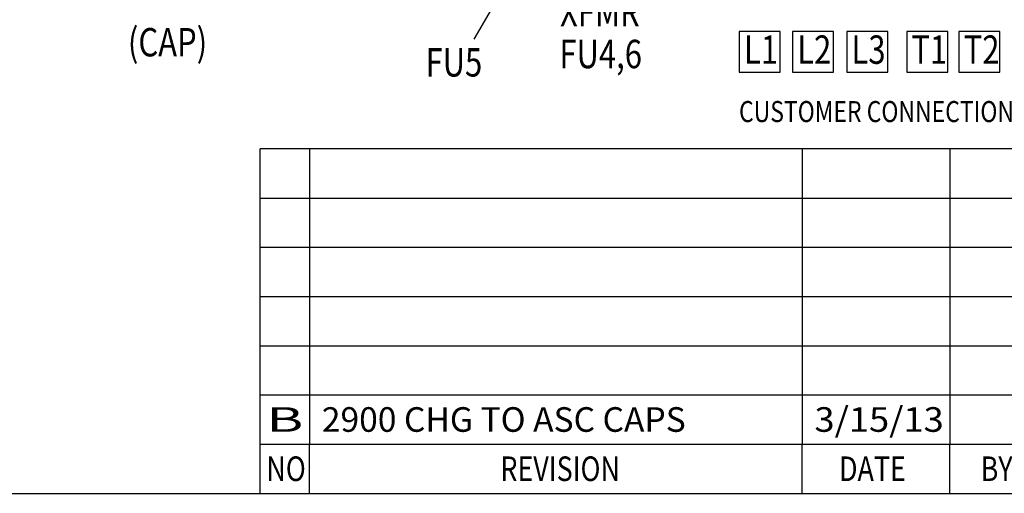
# Model space of a CAD drawing. Units: inches. Extents: x 72.9 to 163.4, y -6.5 to 50.1.
# Drawn here: x 107 to 135.3, y -6.5 to 7.1 of the extents above; entities that cross this region are included whole.
import ezdxf
from ezdxf.enums import TextEntityAlignment as Align

# ---------------------------------------------------------------- set-up
doc = ezdxf.new("R2010")
doc.units = ezdxf.units.IN
doc.header["$MEASUREMENT"] = 0
doc.styles.add('MASTER', font='romans', dxfattribs={"width": 0.8})
doc.dimstyles.get("Standard").update_dxf_attribs({"dimtxt": 0.18, "dimasz": 0.18, "dimexe": 0.18, "dimexo": 0.0625, "dimgap": 0.09, "dimtad": 0, "dimtih": 1, "dimtoh": 1, "dimzin": 4, "dimdsep": 46, "dimtxsty": 'Standard', "dimcen": 0.09, "dimadec": 0, "dimazin": 1, "dimtfac": 1, "dimtofl": 0, "dimtmove": 0, "dimatfit": 3, "dimfxl": 1, "dimtolj": 1, "dimtzin": 0, "dimarcsym": 0})

# ---------------------------------------------------------------- blocks, each defined once
blk = doc.blocks.new('TITLEB')
for p, q in [((0, 1.75), (-8.75, 1.75)), ((-8.75, 0), (-8.75, 1.75)), ((-8.75, 1.5), (-4.75, 1.5)), ((-8.75, 1.25), (-4.75, 1.25)), ((-8.75, 1), (-4.75, 1)), ((-8.75, 0.75), (-4.75, 0.75)), ((-8.75, 0.5), (-4.75, 0.5)), ((-8.75, 0.25), (-4.75, 0.25)), ((-8.5, 0), (-8.5, 0.25)), ((-6, 0), (-6, 0.25)), ((-5.25, 0), (-5.25, 0.25))]:
    blk.add_line(p, q)
at = {"width": 0.8}
for s, p in [('NO', (-8.7188, 0.0625)), ('REVISION', (-7.5312, 0.0625)), ('DATE', (-5.8125, 0.0625)), ('BY', (-5.0938, 0.0625))]:
    blk.add_text(s, height=0.125, dxfattribs=at).set_placement(p)
for tag, p, height in [('TOLXX', (-4.2188, 1.0938), 0.125), ('DESC1', (-3.5938, 0.875), 0.1875), ('TOLXXX', (-4.2188, 0.8438), 0.125), ('DESC2', (-3.5938, 0.5938), 0.1875), ('TOLFRAC', (-4.4688, 0.4688), 0.125), ('DRNBY', (-3.3438, 0.2812), 0.125), ('DWGNO', (-1.2812, 0.25), 0.1875), ('DWG.SIZE', (-1.5938, 0.0938), 0.25), ('TOLANG', (-4.4688, 0.0938), 0.125), ('SCALE', (-3.4062, 0.0312), 0.125), ('APRVD', (-2.4062, 0.0312), 0.125), ('SHT', (-0.6562, 0.0312), 0.125), ('OFSHT', (-0.2812, 0.0312), 0.125)]:
    blk.add_attdef(tag, p, '', height=height, dxfattribs=at)
at = {"width": 1.631757}
blk.add_attdef('DATE', text='', height=0.125, dxfattribs=at).set_placement((-2.5, 0.2812), (-1.7812, 0.2812), align=Align.FIT)
blk = doc.blocks.new('REVISE12')
for p, q in [((0, 0), (0, 0.25)), ((0.25, 0.25), (0.25, 0)), ((2.75, 0.25), (2.75, 0)), ((3.5, 0.25), (3.5, 0))]:
    blk.add_line(p, q)
at = {"flags": 8}
for tag, width, p, p2 in [('NO', 0.9, (0.03125, 0.0625), (0.21875, 0.0625)), ('RDATE', 1.125, (2.8125, 0.0625), (3.46875, 0.0625))]:
    blk.add_attdef(tag, text='', height=0.125, dxfattribs=dict(at, width=width)).set_placement(p, p2, align=Align.FIT)
blk.add_attdef('REV', (0.3125, 0.0625), '', height=0.125, dxfattribs=at)

msp = doc.modelspace()

# ---------------------------------------------------------------- linework, layer by layer
at = {"color": 7}
for p, q in [((128.847, 6.803), (127.672, 6.803)), ((127.672, 6.803), (127.672, 5.628)), ((128.847, 5.628), (128.847, 6.803)), ((130.376, 6.803), (129.2, 6.803)), ((129.2, 6.803), (129.2, 5.628)), ((130.376, 5.628), (130.376, 6.803)), ((131.933, 6.803), (130.758, 6.803)), ((130.758, 6.803), (130.758, 5.628)), ((131.933, 5.628), (131.933, 6.803)), ((133.652, 6.803), (132.477, 6.803)), ((132.477, 6.803), (132.477, 5.628)), ((133.652, 5.628), (133.652, 6.803)), ((135.153, 6.803), (133.977, 6.803)), ((133.977, 6.803), (133.977, 5.628)), ((135.153, 5.628), (135.153, 6.803)), ((127.672, 5.628), (128.847, 5.628)), ((129.2, 5.628), (130.376, 5.628)), ((130.758, 5.628), (131.933, 5.628)), ((132.477, 5.628), (133.652, 5.628)), ((133.977, 5.628), (135.153, 5.628)), ((163.405, 3.426), (113.923, 3.426)), ((113.923, -6.471), (113.923, 3.426)), ((163.405, 3.426), (113.923, 3.426)), ((113.923, -6.471), (113.923, 3.426)), ((72.924, -6.471), (163.405, -6.471))]:
    msp.add_line(p, q, dxfattribs=at)
msp.add_lwpolyline([(113.923, -6.471), (163.405, -6.471), (163.405, 3.426)], dxfattribs=at)

# ---------------------------------------------------------------- block references
at = {"color": 7, "xscale": 5.655060112194147, "yscale": 5.655060112194147, "zscale": 5.655060112194147}
for name, p in [('TITLEB', (163.405, -6.471)), ('REVISE12', (113.923, 2.012)), ('REVISE12', (113.923, 2.012)), ('REVISE12', (113.923, 0.598)), ('REVISE12', (113.923, -0.816)), ('REVISE12', (113.923, -2.229)), ('REVISE12', (113.923, -3.643))]:
    msp.add_blockref(name, p, dxfattribs=at)
at = {"color": 7}
ref = msp.add_blockref('REVISE12', (113.923, -5.057), dxfattribs=dict(at, xscale=5.655060112194147, yscale=5.655060112194147, zscale=5.655060112194147))
ref.add_attrib('NO', 'B', dxfattribs={"height": 0.707, "width": 2.25, "flags": 8}).set_placement((114.1, -4.703), (115.16, -4.703), align=Align.FIT)
ref.add_attrib('REV', '2900 CHG TO ASC CAPS', (115.691, -4.703), dxfattribs={"height": 0.70688, "flags": 8})
ref.add_attrib('RDATE', '3/15/13', dxfattribs={"height": 0.7069, "width": 0.875, "flags": 8}).set_placement((129.828, -4.703), (133.539, -4.703), align=Align.FIT)

# ---------------------------------------------------------------- texts
at = {"color": 7, "style": 'MASTER', "width": 0.8}
for s, height, p in [('XFMR', 0.8157, (122.526, 6.945)), ('(CAP)', 0.8157, (110.125, 6.083)), ('FU4,6', 0.8157, (122.509, 5.744)), ('L1', 0.8157, (127.806, 5.87)), ('L2', 0.8157, (129.334, 5.87)), ('L3', 0.8157, (130.891, 5.87)), ('T1', 0.8157, (132.61, 5.87)), ('T2', 0.8157, (134.111, 5.87)), ('FU5', 0.8157, (118.667, 5.504)), ('CUSTOMER CONNECTION.', 0.60432, (127.664, 4.196))]:
    msp.add_text(s, height=height, dxfattribs=at).set_placement(p)

# ---------------------------------------------------------------- leaders
at = {"color": 7}
msp.add_leader([(121.389, 13.997), (122.51, 10.823), (120.054, 6.582)], dimstyle='Standard', override={"dimscale": 4, "dimgap": 0.09, "dimtad": 0}, dxfattribs=at)

doc.saveas('drawing.dxf')
